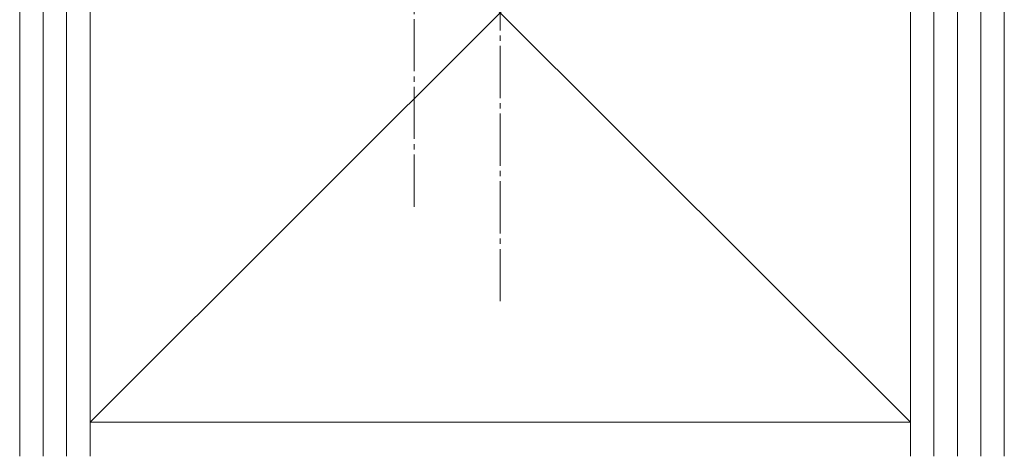
# Model space of a CAD drawing. Extents: x 0 to 1400, y 0 to 2100.
# Drawn here: x 200 to 389, y 176 to 260 of the extents above; entities that cross this region are included whole.
import ezdxf

# ---------------------------------------------------------------- set-up
doc = ezdxf.new("R2010")
doc.units = 0
doc.linetypes.add('YCENTER_1', pattern=[13, 10, -1, 1, -1])
doc.layers.add('YKK_12', color=2, linetype='CONTINUOUS', lineweight=13)
doc.layers.add('YSS_K', color=3, linetype='CONTINUOUS', lineweight=13)

msp = doc.modelspace()

# ---------------------------------------------------------------- linework, layer by layer
at = {"layer": 'YKK_12', "linetype": 'YCENTER_1'}
msp.add_line((275.75, 223.92), (275.75, 453.83), dxfattribs=at)
at = {"layer": 'YKK_12', "color": 2, "linetype": 'YCENTER_1'}
msp.add_line((292.25, 397.79), (292.25, 204.95), dxfattribs=at)
at = {"layer": 'YSS_K', "ltscale": 1.5}
for p, q in [((200, 175.97), (200, 340)), ((204.5, 175.97), (204.5, 340)), ((209, 175.97), (209, 340)), ((213.5, 175.97), (213.5, 340)), ((371, 340), (371, 175.97)), ((375.5, 175.97), (375.5, 340)), ((380, 175.97), (380, 340)), ((384.5, 175.97), (384.5, 340)), ((389, 175.97), (389, 340))]:
    msp.add_line(p, q, dxfattribs=at)
at = {"layer": 'YSS_K'}
for p, q in [((213.5, 182.5), (213.5, 340)), ((213.5, 182.5), (371, 340)), ((371, 182.5), (213.5, 340)), ((213.5, 175.97), (213.5, 340)), ((371, 340), (371, 182.5)), ((371, 175.97), (371, 340)), ((389, 340), (389, 175.97)), ((371, 182.5), (213.5, 182.5))]:
    msp.add_line(p, q, dxfattribs=at)

doc.saveas('drawing.dxf')
